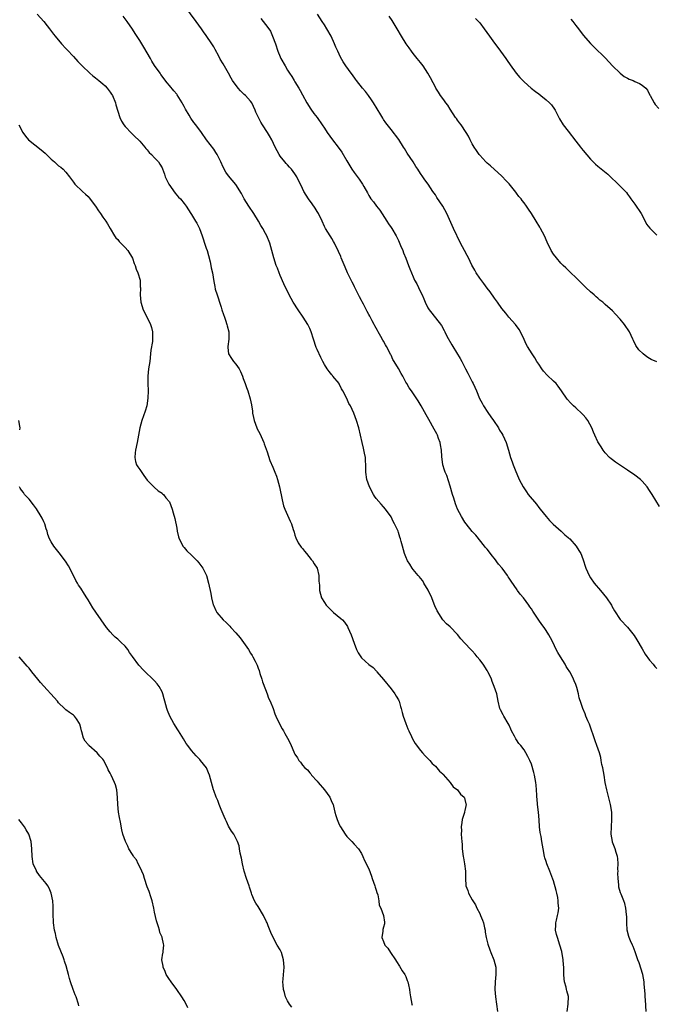
# Model space of a CAD drawing. Units: inches. Extents: x 2604000 to 2607000, y 1521000 to 1524000.
# Drawn here: x 2604654 to 2604827, y 1522725 to 1522992 of the extents above; entities that cross this region are included whole.
import ezdxf

# ---------------------------------------------------------------- set-up
doc = ezdxf.new("R2010")
doc.units = ezdxf.units.IN
doc.header["$MEASUREMENT"] = 0
doc.layers.add('LD26041521_10ft', color=122, linetype='Continuous')

msp = doc.modelspace()

# ---------------------------------------------------------------- linework, layer by layer
at = {"layer": 'LD26041521_10ft'}
for points, elevation in [([(2604659.24, 1522993), (2604661, 1522991.02), (2604661.88, 1522989.88), (2604662.57, 1522989), (2604663.6, 1522987.6), (2604664.09, 1522987), (2604665.76, 1522985), (2604667, 1522983.72), (2604667.34, 1522983.34), (2604669, 1522981.56), (2604670.21, 1522980.21), (2604671.36, 1522979), (2604673.46, 1522977), (2604674.29, 1522976.29), (2604675, 1522975.8), (2604675.94, 1522975), (2604677, 1522974.14), (2604677.58, 1522973.58), (2604678.13, 1522973), (2604679, 1522971.91), (2604679.37, 1522971.37), (2604679.59, 1522971), (2604680.39, 1522969), (2604680.49, 1522968.49), (2604681, 1522966.71), (2604681.57, 1522965), (2604682.03, 1522964.03), (2604682.7, 1522963), (2604683, 1522962.63), (2604684.74, 1522960.74), (2604685, 1522960.55), (2604685.77, 1522959.77), (2604686.62, 1522959), (2604686.8, 1522958.8), (2604687, 1522958.62), (2604688.38, 1522957), (2604688.63, 1522956.63), (2604689, 1522956.26), (2604689.56, 1522955.56), (2604690.17, 1522955), (2604691, 1522954.07), (2604692.04, 1522953), (2604692.42, 1522952.42), (2604693, 1522951.4), (2604693.14, 1522951.14), (2604693.66, 1522949.66), (2604693.86, 1522949), (2604694.22, 1522948.22), (2604694.83, 1522947), (2604696.55, 1522944.55), (2604697.48, 1522943.48), (2604697.99, 1522943), (2604699, 1522941.77), (2604699.57, 1522941), (2604700.83, 1522939), (2604701, 1522938.76), (2604702.1, 1522937), (2604702.43, 1522936.43), (2604703, 1522935.31), (2604703.14, 1522935), (2604703.83, 1522933), (2604704.15, 1522932.15), (2604704.53, 1522931), (2604705, 1522929.69), (2604705.23, 1522929), (2604705.63, 1522927.63), (2604706.07, 1522925.93), (2604706.26, 1522925), (2604706.33, 1522924.33), (2604706.64, 1522923), (2604707, 1522920.64), (2604707.26, 1522919.26), (2604707.43, 1522918.57), (2604707.9, 1522917), (2604708.21, 1522916.21), (2604708.58, 1522915), (2604709, 1522913.68), (2604709.24, 1522913), (2604709.65, 1522911.65), (2604709.9, 1522911), (2604710.15, 1522910.15), (2604710.59, 1522909), (2604710.65, 1522908.65), (2604711.07, 1522907), (2604711.05, 1522905), (2604710.78, 1522903), (2604710.79, 1522902.79), (2604711.03, 1522901), (2604711.81, 1522899.81), (2604712.36, 1522899), (2604713, 1522898.23), (2604713.85, 1522897), (2604714.24, 1522896.24), (2604714.8, 1522895), (2604715, 1522894.41), (2604715.54, 1522893), (2604715.91, 1522891.91), (2604716.24, 1522891), (2604716.86, 1522888.86), (2604717.2, 1522887.2), (2604717.49, 1522885.49), (2604717.54, 1522885), (2604717.79, 1522883.79), (2604717.93, 1522883), (2604718.67, 1522881), (2604718.78, 1522880.78), (2604719.5, 1522879.5), (2604720.59, 1522877), (2604720.68, 1522876.68), (2604721.2, 1522875.2), (2604721.45, 1522874.55), (2604722.21, 1522872.21), (2604723, 1522870.4), (2604723.58, 1522869), (2604723.97, 1522867.97), (2604724.3, 1522867), (2604724.82, 1522865), (2604725.53, 1522861.53), (2604725.93, 1522859.93), (2604726.25, 1522859), (2604727.73, 1522855.73), (2604728.04, 1522855), (2604728.55, 1522853.45), (2604728.68, 1522853), (2604728.74, 1522852.74), (2604729, 1522851.97), (2604729.22, 1522851.22), (2604729.87, 1522849.87), (2604730.68, 1522848.68), (2604731, 1522848.31), (2604731.58, 1522847.58), (2604732.12, 1522847), (2604733.39, 1522845.39), (2604733.74, 1522845), (2604734.18, 1522844.18), (2604734.98, 1522843), (2604735.45, 1522841), (2604735.48, 1522839.48), (2604735.6, 1522838.4), (2604735.63, 1522837), (2604735.94, 1522835.94), (2604736.2, 1522835), (2604737, 1522833.72), (2604737.42, 1522833), (2604739.45, 1522831), (2604741.42, 1522829.42), (2604741.82, 1522829), (2604742.37, 1522828.37), (2604743.19, 1522827.19), (2604743.31, 1522827), (2604744.21, 1522825), (2604745, 1522822.71), (2604745.67, 1522821), (2604746.14, 1522820.14), (2604746.81, 1522819), (2604747, 1522818.77), (2604749, 1522816.93), (2604750.13, 1522816.13), (2604751.1, 1522815.1), (2604751.18, 1522815), (2604753, 1522812.91), (2604755, 1522810.33), (2604755.99, 1522809), (2604756.36, 1522808.36), (2604757, 1522807.34), (2604757.12, 1522807.12), (2604757.18, 1522807), (2604757.61, 1522805.61), (2604757.78, 1522805), (2604758, 1522803.99), (2604758.27, 1522803), (2604758.97, 1522800.97), (2604759.55, 1522799.55), (2604759.83, 1522799), (2604760.54, 1522797.46), (2604760.82, 1522796.82), (2604761.52, 1522795.52), (2604763, 1522793.62), (2604763.56, 1522793), (2604764.22, 1522792.22), (2604765, 1522791.49), (2604765.23, 1522791.23), (2604765.49, 1522791), (2604766.15, 1522790.15), (2604767, 1522789.38), (2604767.37, 1522789), (2604768.08, 1522788.08), (2604769, 1522787.33), (2604769.14, 1522787.14), (2604771.04, 1522785), (2604771.86, 1522783.86), (2604773.02, 1522783), (2604773.83, 1522781.83), (2604774.81, 1522781), (2604774.85, 1522780.85), (2604775, 1522780.4), (2604775.24, 1522779.24), (2604775.32, 1522779), (2604775, 1522777.41), (2604774.91, 1522777.09), (2604774.85, 1522776.85), (2604774.28, 1522775), (2604774.18, 1522774.18), (2604773.99, 1522773), (2604774.05, 1522772.05), (2604774, 1522771), (2604774.04, 1522769.96), (2604774.16, 1522769), (2604774.23, 1522768.23), (2604774.28, 1522767), (2604774.5, 1522765), (2604774.6, 1522764.6), (2604774.9, 1522763), (2604775.15, 1522761), (2604775.14, 1522759.14), (2604775.28, 1522757), (2604775.75, 1522755.75), (2604775.97, 1522755), (2604777, 1522753.24), (2604777.11, 1522753), (2604777.85, 1522751.85), (2604778.22, 1522751), (2604779, 1522749.55), (2604779.25, 1522749), (2604779.74, 1522747.74), (2604780, 1522747), (2604780.3, 1522745.7), (2604780.45, 1522745), (2604780.51, 1522744.51), (2604780.78, 1522743), (2604781.21, 1522741.21), (2604781.72, 1522739.72), (2604782.03, 1522739), (2604782.84, 1522737), (2604783.33, 1522735), (2604783.4, 1522733), (2604783.23, 1522731), (2604783.14, 1522729), (2604783.29, 1522727), (2604783.55, 1522725), (2604783.87, 1522723)], 7790), ([(2604824.09, 1522723), (2604823.85, 1522726.15), (2604823.82, 1522727), (2604823.82, 1522727.82), (2604823.55, 1522730.45), (2604823.52, 1522731), (2604823.13, 1522733), (2604822.17, 1522736.17), (2604821.86, 1522737), (2604821.13, 1522739.13), (2604820.56, 1522740.56), (2604820.34, 1522741), (2604819.83, 1522742.17), (2604819.45, 1522743), (2604819.34, 1522743.34), (2604818.94, 1522745), (2604818.82, 1522747), (2604818.8, 1522748.8), (2604818.79, 1522749), (2604818.73, 1522749.27), (2604818.6, 1522751), (2604818.27, 1522752.27), (2604818, 1522753), (2604817.27, 1522754.73), (2604817.09, 1522755.09), (2604816.66, 1522756.66), (2604816.64, 1522757), (2604816.66, 1522757.34), (2604816.47, 1522759), (2604816.44, 1522760.44), (2604816.46, 1522761), (2604816.43, 1522761.57), (2604816.47, 1522763), (2604816.41, 1522764.41), (2604816.28, 1522765), (2604815.91, 1522766.09), (2604815.67, 1522767), (2604815, 1522768.83), (2604814.95, 1522769), (2604814.63, 1522771), (2604814.66, 1522773), (2604814.82, 1522775), (2604814.78, 1522777), (2604814.43, 1522779), (2604814.12, 1522780.12), (2604813.38, 1522783), (2604813.01, 1522785), (2604812.69, 1522787), (2604812.3, 1522789), (2604812.09, 1522789.91), (2604811.88, 1522791), (2604811.77, 1522791.77), (2604811.42, 1522793), (2604810.73, 1522795), (2604810.24, 1522796.24), (2604808.75, 1522800.75), (2604808.29, 1522801.71), (2604807.76, 1522803), (2604807.55, 1522803.55), (2604806.92, 1522805), (2604806.43, 1522806.43), (2604805.95, 1522807.95), (2604805.71, 1522809), (2604805.28, 1522810.72), (2604805, 1522811.52), (2604804.56, 1522812.56), (2604804.43, 1522813), (2604803.86, 1522814.14), (2604803.38, 1522815), (2604803.22, 1522815.22), (2604803, 1522815.59), (2604802.42, 1522816.42), (2604802.11, 1522817), (2604800.87, 1522819), (2604800.18, 1522820.18), (2604799.75, 1522821), (2604798.79, 1522823), (2604798.15, 1522824.15), (2604797.73, 1522825), (2604797, 1522826.17), (2604796.43, 1522827), (2604795.79, 1522827.79), (2604795, 1522828.99), (2604793.36, 1522831.36), (2604793, 1522831.99), (2604792.58, 1522832.58), (2604792.33, 1522833), (2604790.87, 1522835), (2604789.95, 1522835.96), (2604789.25, 1522837), (2604789.13, 1522837.13), (2604787.5, 1522839.5), (2604787, 1522840.33), (2604786.71, 1522840.71), (2604786.53, 1522841), (2604785.05, 1522843), (2604784.09, 1522844.09), (2604783, 1522845.61), (2604782.35, 1522846.36), (2604781.9, 1522847), (2604781, 1522848.15), (2604780.59, 1522848.59), (2604780.3, 1522849), (2604777.93, 1522851.93), (2604777, 1522852.93), (2604775.32, 1522855), (2604775, 1522855.46), (2604774.05, 1522857), (2604773.02, 1522859.02), (2604772.43, 1522860.43), (2604772.01, 1522861.99), (2604771.66, 1522863), (2604771, 1522865.26), (2604770.07, 1522868.07), (2604769.65, 1522869), (2604769.52, 1522869.52), (2604769.03, 1522871), (2604768.78, 1522873.22), (2604768.64, 1522875), (2604768.42, 1522876.42), (2604768.27, 1522877), (2604767.84, 1522878.16), (2604767.56, 1522879), (2604767.38, 1522879.38), (2604766.69, 1522880.69), (2604765.24, 1522883.24), (2604764.54, 1522884.54), (2604763.12, 1522887), (2604762.36, 1522888.36), (2604760.55, 1522891), (2604759.88, 1522891.88), (2604759.25, 1522893), (2604759, 1522893.39), (2604758.43, 1522894.43), (2604758.16, 1522895), (2604757.73, 1522895.73), (2604757, 1522897.04), (2604755.81, 1522899), (2604755.52, 1522899.52), (2604755, 1522900.68), (2604754.88, 1522900.88), (2604754.67, 1522901.33), (2604753.82, 1522903), (2604753.51, 1522903.51), (2604753, 1522904.47), (2604752.78, 1522904.78), (2604752.26, 1522905.74), (2604751.5, 1522907), (2604751.32, 1522907.32), (2604751, 1522908.01), (2604750.63, 1522908.63), (2604750.46, 1522909), (2604749.94, 1522909.94), (2604749.25, 1522911.25), (2604749, 1522911.72), (2604748.5, 1522912.5), (2604747.55, 1522914.45), (2604747.16, 1522915.16), (2604747, 1522915.5), (2604746.44, 1522916.44), (2604746.22, 1522917), (2604745.51, 1522918.49), (2604745.15, 1522919.15), (2604745, 1522919.49), (2604744.44, 1522920.44), (2604744.21, 1522921), (2604743.24, 1522923), (2604742.55, 1522924.55), (2604741.54, 1522927), (2604741.37, 1522927.37), (2604740.76, 1522928.76), (2604739.69, 1522931), (2604739.46, 1522931.46), (2604739, 1522932.28), (2604738.73, 1522932.73), (2604738.54, 1522933), (2604737.29, 1522935), (2604737.19, 1522935.19), (2604737, 1522935.56), (2604736.35, 1522937), (2604735.37, 1522939), (2604735, 1522939.6), (2604734.49, 1522940.49), (2604733.68, 1522941.68), (2604732.68, 1522943), (2604731.38, 1522945), (2604731, 1522945.78), (2604730.45, 1522947), (2604729.97, 1522947.97), (2604729.5, 1522949), (2604729, 1522949.76), (2604728.07, 1522951), (2604727.55, 1522951.55), (2604727, 1522952.18), (2604726.59, 1522952.59), (2604726.24, 1522953), (2604725, 1522954.58), (2604724.71, 1522955), (2604723.68, 1522957), (2604722.72, 1522959), (2604722.08, 1522960.08), (2604721.52, 1522961), (2604720.19, 1522963), (2604719.75, 1522963.75), (2604719.08, 1522965), (2604718.43, 1522966.43), (2604718.2, 1522967), (2604717.33, 1522969), (2604717, 1522969.47), (2604715.62, 1522971), (2604715.28, 1522971.28), (2604715, 1522971.56), (2604714.21, 1522972.21), (2604713.58, 1522973), (2604712.13, 1522975), (2604711.71, 1522975.71), (2604711, 1522977.06), (2604709.55, 1522979.55), (2604708.79, 1522980.79), (2604708.38, 1522981.62), (2604707.43, 1522983.43), (2604707, 1522984.19), (2604706.51, 1522985), (2604705, 1522987.2), (2604704.22, 1522988.22), (2604703.65, 1522989), (2604702.26, 1522991), (2604699.18, 1522995.18)], 7770), ([(2604827.7, 1522859.7), (2604825.7, 1522863), (2604825, 1522864.09), (2604824.33, 1522865), (2604823, 1522866.56), (2604822.52, 1522867), (2604821, 1522868.22), (2604819, 1522869.58), (2604816.86, 1522871), (2604815.75, 1522871.75), (2604815, 1522872.32), (2604814.61, 1522872.61), (2604814.17, 1522873), (2604813, 1522874.22), (2604812.41, 1522875), (2604811.85, 1522875.85), (2604811, 1522877.2), (2604810.2, 1522879), (2604809.8, 1522879.8), (2604809.37, 1522881), (2604808.26, 1522883), (2604807.71, 1522883.71), (2604807, 1522884.52), (2604806.77, 1522884.77), (2604805, 1522886.45), (2604804.36, 1522887), (2604803.67, 1522887.67), (2604802.73, 1522888.73), (2604801.16, 1522891), (2604800.26, 1522892.26), (2604799.67, 1522893), (2604799, 1522893.66), (2604797.28, 1522895.28), (2604796.32, 1522896.32), (2604795.83, 1522897), (2604795, 1522898.22), (2604794.51, 1522899), (2604793.97, 1522899.97), (2604793.24, 1522901), (2604791.97, 1522903), (2604791.62, 1522903.62), (2604791, 1522904.89), (2604790.06, 1522907), (2604789.67, 1522907.67), (2604788.7, 1522909), (2604786.88, 1522911), (2604786.06, 1522912.06), (2604785, 1522913.36), (2604783.81, 1522915), (2604783, 1522916.07), (2604781.8, 1522917.8), (2604781, 1522918.82), (2604780.1, 1522920.1), (2604779, 1522921.56), (2604778.08, 1522923), (2604777.71, 1522923.71), (2604776.91, 1522925.09), (2604775.94, 1522927), (2604775.64, 1522927.64), (2604774.85, 1522929), (2604773.83, 1522931), (2604771.91, 1522935), (2604770.08, 1522939), (2604769, 1522941), (2604767.41, 1522943.41), (2604767, 1522944.07), (2604766.36, 1522945), (2604765.04, 1522947), (2604764.17, 1522948.17), (2604763.61, 1522949), (2604763, 1522949.84), (2604762.27, 1522951), (2604761.75, 1522951.75), (2604761, 1522953), (2604759.39, 1522955.39), (2604759, 1522956.04), (2604758.62, 1522956.62), (2604758.41, 1522957), (2604757.08, 1522959.08), (2604755, 1522961.75), (2604753.61, 1522963.61), (2604753, 1522964.5), (2604752.8, 1522964.8), (2604752.22, 1522965.78), (2604750.26, 1522969), (2604749.76, 1522969.76), (2604748.87, 1522971), (2604748.05, 1522972.05), (2604747.27, 1522973), (2604745.66, 1522975), (2604745.4, 1522975.4), (2604744.56, 1522976.56), (2604744.21, 1522977), (2604742.78, 1522979), (2604742.08, 1522980.08), (2604741.35, 1522981.35), (2604740.62, 1522983), (2604740.1, 1522984.1), (2604739.74, 1522985), (2604738.79, 1522987), (2604737.66, 1522989), (2604737, 1522990.07), (2604736.38, 1522991), (2604735.13, 1522993)], 7750), ([(2604802.66, 1522723), (2604802.99, 1522724.99), (2604803.03, 1522727.03), (2604802.63, 1522728.63), (2604802.52, 1522729), (2604802.37, 1522729.63), (2604801.99, 1522731), (2604801.88, 1522731.88), (2604801.82, 1522733), (2604801.82, 1522734.18), (2604801.76, 1522735), (2604801.68, 1522735.68), (2604801.6, 1522737), (2604801.25, 1522739.25), (2604800.74, 1522741), (2604800.06, 1522743), (2604799.84, 1522743.84), (2604799.56, 1522745), (2604799.63, 1522746.37), (2604799.62, 1522747), (2604799.76, 1522747.76), (2604800.08, 1522749), (2604800.26, 1522749.74), (2604800.39, 1522751), (2604800.29, 1522752.29), (2604800.29, 1522753), (2604800.14, 1522753.86), (2604799.9, 1522755), (2604799.73, 1522755.73), (2604799, 1522758.35), (2604798.83, 1522758.83), (2604798.02, 1522761), (2604797.2, 1522763), (2604797, 1522763.61), (2604796.63, 1522764.63), (2604796.54, 1522765), (2604796.18, 1522767), (2604795.87, 1522769), (2604795.62, 1522770.38), (2604795.42, 1522771.42), (2604795.24, 1522773), (2604795.1, 1522774.9), (2604794.91, 1522777), (2604794.68, 1522779), (2604794.55, 1522780.55), (2604794.5, 1522781), (2604794.45, 1522781.55), (2604794.4, 1522783), (2604794.32, 1522784.32), (2604794.23, 1522785), (2604794, 1522786), (2604793.84, 1522787), (2604793.69, 1522787.69), (2604793, 1522789.93), (2604792.57, 1522791), (2604792.02, 1522792.02), (2604791.54, 1522793), (2604791, 1522793.81), (2604790.14, 1522795), (2604789.58, 1522795.58), (2604789, 1522796.53), (2604788.8, 1522796.8), (2604788.69, 1522797), (2604788.44, 1522797.56), (2604787.65, 1522799), (2604787.44, 1522799.44), (2604787, 1522800.51), (2604786.75, 1522801), (2604785.52, 1522803), (2604785.36, 1522803.36), (2604784.65, 1522804.65), (2604784.49, 1522805), (2604784, 1522807), (2604783.61, 1522809), (2604782.93, 1522811), (2604782.38, 1522812.38), (2604782.17, 1522813), (2604781.8, 1522813.8), (2604781.21, 1522815), (2604781, 1522815.31), (2604779.92, 1522817), (2604779, 1522818.24), (2604778.35, 1522819), (2604777.76, 1522819.76), (2604777, 1522820.61), (2604776.58, 1522821), (2604775, 1522822.73), (2604773.89, 1522823.89), (2604773, 1522825.06), (2604771, 1522827.13), (2604769.98, 1522827.98), (2604769, 1522829.05), (2604767.47, 1522831.47), (2604766.85, 1522832.85), (2604766.7, 1522833.3), (2604766.01, 1522835), (2604765.06, 1522837.06), (2604763.9, 1522839), (2604763.58, 1522839.58), (2604763, 1522840.3), (2604762.68, 1522840.68), (2604762.36, 1522841), (2604761, 1522842.69), (2604760.72, 1522843), (2604760.08, 1522844.08), (2604759.48, 1522845), (2604759, 1522846.12), (2604758.66, 1522847), (2604758.09, 1522849), (2604757.78, 1522850.22), (2604757.55, 1522851), (2604757.38, 1522851.38), (2604757, 1522852.71), (2604756.9, 1522853), (2604755.98, 1522855), (2604755.62, 1522855.62), (2604755, 1522856.92), (2604753.52, 1522859), (2604753, 1522859.66), (2604752.34, 1522860.34), (2604751, 1522861.91), (2604750.53, 1522862.53), (2604750.26, 1522863), (2604749.16, 1522865), (2604748.41, 1522867), (2604748.14, 1522869), (2604748.19, 1522869.81), (2604748.21, 1522871), (2604748.11, 1522872.11), (2604748.08, 1522873), (2604747.85, 1522874.15), (2604747.54, 1522875.54), (2604747.18, 1522877), (2604746.73, 1522879), (2604746.25, 1522881), (2604745.67, 1522883), (2604744.96, 1522885), (2604744.01, 1522887), (2604743.62, 1522887.62), (2604743, 1522888.95), (2604741.92, 1522891), (2604741.59, 1522891.59), (2604741, 1522892.9), (2604740.94, 1522893), (2604739.29, 1522895), (2604739.15, 1522895.15), (2604739, 1522895.34), (2604738.23, 1522896.23), (2604737.72, 1522897), (2604737, 1522898.17), (2604736.55, 1522899), (2604736.01, 1522900.01), (2604735, 1522902.2), (2604734.77, 1522902.77), (2604733.99, 1522905), (2604733.35, 1522907), (2604733, 1522907.86), (2604732.48, 1522909), (2604731.21, 1522911), (2604729.82, 1522913), (2604728.53, 1522915), (2604727.98, 1522915.98), (2604727, 1522917.94), (2604726.02, 1522920.02), (2604725, 1522922.27), (2604724.69, 1522923), (2604724.24, 1522924.24), (2604723.94, 1522925), (2604723.27, 1522927), (2604722.18, 1522931), (2604721.37, 1522933), (2604721, 1522933.64), (2604720.26, 1522935), (2604719.77, 1522935.78), (2604719.13, 1522937), (2604717.88, 1522939), (2604716.47, 1522941), (2604715.24, 1522943), (2604714.49, 1522944.49), (2604713, 1522946.87), (2604712.03, 1522948.03), (2604711, 1522949.22), (2604710.26, 1522950.26), (2604709.54, 1522951.54), (2604708.92, 1522953), (2604707.97, 1522955), (2604707.59, 1522955.59), (2604707, 1522956.48), (2604705.09, 1522959), (2604703.68, 1522961), (2604702.17, 1522963), (2604701.64, 1522963.64), (2604700.82, 1522964.82), (2604700.34, 1522965.66), (2604699.32, 1522967.32), (2604699, 1522967.98), (2604698.63, 1522968.63), (2604698.46, 1522969), (2604697.13, 1522971.13), (2604697, 1522971.3), (2604696.22, 1522972.22), (2604695, 1522973.73), (2604694.4, 1522974.4), (2604692.7, 1522976.7), (2604692.5, 1522977), (2604691, 1522979.14), (2604690.29, 1522980.29), (2604689.87, 1522981), (2604689, 1522982.55), (2604688.09, 1522984.09), (2604687, 1522985.86), (2604685.75, 1522987.75), (2604685, 1522988.95), (2604683.53, 1522991), (2604682.45, 1522992.45)], 7780), ([(2604719.8, 1522991.8), (2604720.36, 1522991), (2604721, 1522990.23), (2604721.9, 1522989), (2604722.35, 1522988.35), (2604722.95, 1522987), (2604723.71, 1522985), (2604724.36, 1522983), (2604725, 1522981.43), (2604725.2, 1522981), (2604726.31, 1522979), (2604727, 1522977.83), (2604727.56, 1522977), (2604728.12, 1522976.12), (2604728.81, 1522975), (2604729, 1522974.66), (2604730.02, 1522973), (2604730.37, 1522972.37), (2604731, 1522971.18), (2604732.24, 1522969), (2604733.3, 1522967.3), (2604734.12, 1522966.12), (2604735, 1522964.98), (2604736.39, 1522963), (2604737, 1522962.13), (2604737.73, 1522961), (2604739.18, 1522959), (2604740.71, 1522957), (2604741.64, 1522955.64), (2604743, 1522953.27), (2604744.4, 1522951), (2604745, 1522950.11), (2604746.35, 1522948.35), (2604747.29, 1522947), (2604747.64, 1522946.36), (2604748.62, 1522944.62), (2604749, 1522943.89), (2604749.55, 1522943), (2604750.22, 1522942.22), (2604751.11, 1522941), (2604751.98, 1522939.98), (2604753.86, 1522937), (2604754.28, 1522936.28), (2604755, 1522935.27), (2604755.18, 1522935), (2604756.36, 1522933), (2604757, 1522931.73), (2604757.59, 1522930.41), (2604758.18, 1522929), (2604758.41, 1522928.41), (2604759.02, 1522926.98), (2604759.77, 1522925), (2604760.07, 1522924.07), (2604761, 1522921.85), (2604761.38, 1522921), (2604761.95, 1522919.95), (2604762.43, 1522919), (2604763, 1522917.87), (2604763.41, 1522917), (2604763.9, 1522915.9), (2604764.27, 1522915), (2604765, 1522913.48), (2604765.3, 1522913), (2604766.06, 1522912.06), (2604768.68, 1522908.68), (2604769.39, 1522907.39), (2604769.55, 1522907), (2604770.13, 1522905.87), (2604771.45, 1522903.45), (2604771.7, 1522903), (2604773.74, 1522899.74), (2604774.14, 1522899), (2604775.18, 1522897), (2604775.81, 1522895.81), (2604777, 1522893.44), (2604777.24, 1522893), (2604778.14, 1522891), (2604778.99, 1522888.99), (2604779.65, 1522887.65), (2604780.02, 1522887), (2604781.17, 1522885.17), (2604781.99, 1522883.99), (2604782.7, 1522883), (2604784.08, 1522881), (2604784.41, 1522880.41), (2604785, 1522879.46), (2604785.26, 1522879), (2604786.13, 1522877), (2604786.78, 1522875), (2604787.37, 1522873), (2604787.83, 1522871.83), (2604788.1, 1522871), (2604788.78, 1522869.22), (2604789.5, 1522867.5), (2604789.68, 1522867), (2604790.73, 1522865), (2604791.7, 1522863.71), (2604792.17, 1522863), (2604794.34, 1522860.34), (2604795, 1522859.47), (2604795.41, 1522859), (2604796.99, 1522856.99), (2604797.92, 1522855.92), (2604798.91, 1522854.91), (2604801.1, 1522853), (2604802.09, 1522852.09), (2604803, 1522851.36), (2604803.18, 1522851.18), (2604803.37, 1522851), (2604805.14, 1522849), (2604805.82, 1522847.82), (2604806.39, 1522847), (2604806.54, 1522846.54), (2604807.13, 1522845), (2604807.52, 1522843.52), (2604807.7, 1522843), (2604808.6, 1522841), (2604809, 1522840.41), (2604810.01, 1522839), (2604811.7, 1522837), (2604813.31, 1522835), (2604814.66, 1522833), (2604814.77, 1522832.77), (2604815.47, 1522831.47), (2604817, 1522829.15), (2604817.12, 1522829), (2604819.03, 1522827.03), (2604820.8, 1522824.8), (2604821.59, 1522823.59), (2604823, 1522821.22), (2604823.78, 1522819.78), (2604825, 1522818.11), (2604825.97, 1522817), (2604826.41, 1522816.41), (2604827, 1522815.83)], 7760), ([(2604827, 1522898.85), (2604825.47, 1522899.47), (2604825, 1522899.77), (2604824.22, 1522900.22), (2604823.23, 1522901), (2604822.13, 1522902.13), (2604821.27, 1522903.27), (2604820.61, 1522904.61), (2604820.47, 1522905), (2604820.02, 1522905.98), (2604819.52, 1522907), (2604818.19, 1522909), (2604817, 1522910.45), (2604815.8, 1522911.8), (2604815, 1522912.67), (2604813, 1522914.44), (2604812.33, 1522915), (2604811.57, 1522915.57), (2604811, 1522916.08), (2604810.5, 1522916.5), (2604810.02, 1522917), (2604809, 1522917.87), (2604807.77, 1522919), (2604807, 1522919.73), (2604806.37, 1522920.37), (2604805.72, 1522921), (2604805, 1522921.75), (2604803.69, 1522923), (2604803.35, 1522923.35), (2604803, 1522923.66), (2604802.33, 1522924.33), (2604801.58, 1522925), (2604801, 1522925.62), (2604799.77, 1522927), (2604799, 1522928.07), (2604798.38, 1522929), (2604797.27, 1522931.27), (2604796.55, 1522933), (2604795.5, 1522935), (2604795.3, 1522935.3), (2604795, 1522935.83), (2604794.53, 1522936.53), (2604794.26, 1522937), (2604793.05, 1522939), (2604792.18, 1522940.18), (2604791.71, 1522941), (2604791, 1522941.95), (2604790.53, 1522942.53), (2604790.19, 1522943), (2604789.64, 1522943.64), (2604789, 1522944.55), (2604788.79, 1522944.79), (2604787, 1522947.04), (2604786.03, 1522948.03), (2604785.17, 1522949), (2604785, 1522949.17), (2604781.93, 1522951.93), (2604781, 1522952.66), (2604780.65, 1522953), (2604779, 1522954.79), (2604778.83, 1522955), (2604778.13, 1522956.13), (2604777.48, 1522957), (2604777, 1522957.86), (2604776.4, 1522959), (2604775.96, 1522959.96), (2604775.31, 1522961), (2604773.98, 1522963), (2604773.57, 1522963.57), (2604773, 1522964.28), (2604772.72, 1522964.72), (2604772.49, 1522965), (2604771, 1522967.25), (2604770.34, 1522968.34), (2604769.83, 1522969), (2604769.51, 1522969.51), (2604769, 1522970.18), (2604768.41, 1522971), (2604767.88, 1522971.88), (2604767.15, 1522973), (2604767, 1522973.26), (2604766.4, 1522974.4), (2604765.72, 1522975.72), (2604765, 1522977.06), (2604763.67, 1522979), (2604763, 1522979.88), (2604762.08, 1522981), (2604761, 1522982.38), (2604760.57, 1522983), (2604759.9, 1522983.9), (2604759.13, 1522985), (2604757.86, 1522987), (2604756.7, 1522989), (2604755.27, 1522991.27), (2604754.48, 1522992.48)], 7740), ([(2604777.84, 1522991.84), (2604778.71, 1522991), (2604779, 1522990.67), (2604780.26, 1522989), (2604781.63, 1522987), (2604783, 1522985.13), (2604783.95, 1522983.95), (2604784.65, 1522983), (2604786.06, 1522981), (2604786.43, 1522980.43), (2604787.25, 1522979.25), (2604788.9, 1522977), (2604789.85, 1522975.85), (2604790.65, 1522975), (2604791, 1522974.66), (2604792.98, 1522972.98), (2604794.1, 1522972.1), (2604795, 1522971.44), (2604795.57, 1522971), (2604797, 1522969.83), (2604797.91, 1522969), (2604798.43, 1522968.43), (2604799.27, 1522967.27), (2604799.43, 1522967), (2604800.64, 1522964.64), (2604801.64, 1522963), (2604803, 1522961.28), (2604805, 1522958.62), (2604806.3, 1522957), (2604806.59, 1522956.59), (2604807, 1522956.09), (2604809, 1522953.76), (2604810.38, 1522952.38), (2604811, 1522951.89), (2604813.66, 1522949.66), (2604814.39, 1522949), (2604815, 1522948.41), (2604815.74, 1522947.74), (2604816.52, 1522947), (2604817, 1522946.46), (2604818.45, 1522945), (2604818.71, 1522944.71), (2604819, 1522944.28), (2604819.57, 1522943.57), (2604819.94, 1522943), (2604821, 1522941.6), (2604822.72, 1522939), (2604823.77, 1522937), (2604824.14, 1522936.14), (2604825.02, 1522935.02), (2604827, 1522933.13)], 7730), ([(2604803.65, 1522991.65), (2604804.25, 1522991), (2604805, 1522989.93), (2604805.77, 1522989), (2604807, 1522987.35), (2604809, 1522985.07), (2604810.03, 1522984.03), (2604813, 1522981.22), (2604814.03, 1522980.03), (2604815, 1522979.05), (2604816.99, 1522976.99), (2604818.11, 1522976.11), (2604819, 1522975.64), (2604819.43, 1522975.43), (2604820.55, 1522975), (2604821, 1522974.8), (2604822.27, 1522974.27), (2604823, 1522973.79), (2604823.95, 1522973), (2604824.43, 1522972.43), (2604825.1, 1522971.1), (2604825.14, 1522971), (2604826.21, 1522969), (2604826.55, 1522968.55), (2604827.48, 1522967.48)], 7720), ([(2604654.25, 1522963), (2604655.33, 1522961), (2604656.01, 1522960.01), (2604656.9, 1522959), (2604660.28, 1522956.28), (2604661.36, 1522955.36), (2604663, 1522953.74), (2604663.87, 1522953), (2604665, 1522951.98), (2604665.58, 1522951.58), (2604666.25, 1522951), (2604667, 1522950.23), (2604668, 1522949), (2604669, 1522947.56), (2604669.22, 1522947.22), (2604669.4, 1522947), (2604671.44, 1522945), (2604672.29, 1522944.29), (2604673, 1522943.64), (2604673.31, 1522943.31), (2604675, 1522941.03), (2604675.8, 1522939.8), (2604676.35, 1522939), (2604677, 1522938), (2604677.75, 1522937), (2604678.21, 1522936.21), (2604679, 1522934.97), (2604680.14, 1522933), (2604680.49, 1522932.49), (2604681, 1522932.01), (2604681.44, 1522931.44), (2604683, 1522929.83), (2604683.71, 1522929), (2604685, 1522926.94), (2604685.5, 1522925.5), (2604685.74, 1522925), (2604685.99, 1522923.99), (2604686.48, 1522923), (2604687.05, 1522921), (2604687.13, 1522919.13), (2604687.16, 1522919), (2604687.18, 1522918.82), (2604687.08, 1522917), (2604687.26, 1522915), (2604687.91, 1522913), (2604688.28, 1522912.28), (2604688.88, 1522911), (2604689.63, 1522909.63), (2604689.88, 1522909), (2604690.14, 1522908.14), (2604690.43, 1522907), (2604690.41, 1522905.59), (2604690.43, 1522905), (2604690.39, 1522904.39), (2604690, 1522902), (2604689.92, 1522901), (2604689.67, 1522899), (2604689.37, 1522897), (2604689.15, 1522895), (2604689.14, 1522893), (2604689.23, 1522891), (2604689.18, 1522889), (2604688.9, 1522887), (2604688.48, 1522885.52), (2604687.56, 1522883), (2604686.99, 1522881), (2604686.62, 1522879), (2604686.27, 1522877), (2604685.86, 1522875), (2604685.78, 1522874.22), (2604685.63, 1522873), (2604685.87, 1522871.87), (2604686.12, 1522871), (2604686.45, 1522870.45), (2604687, 1522869.7), (2604688.07, 1522868.07), (2604689, 1522866.86), (2604690.83, 1522865), (2604690.91, 1522864.91), (2604691.98, 1522863.98), (2604693, 1522863.33), (2604693.18, 1522863.18), (2604693.42, 1522863), (2604694.08, 1522862.08), (2604695.02, 1522861), (2604695.74, 1522859), (2604695.99, 1522858.01), (2604696.46, 1522856.46), (2604697, 1522853.82), (2604697.14, 1522853), (2604697.47, 1522851.47), (2604697.65, 1522851), (2604698.41, 1522849.59), (2604698.68, 1522849), (2604698.8, 1522848.8), (2604699, 1522848.59), (2604699.72, 1522847.72), (2604701, 1522846.52), (2604701.76, 1522845.76), (2604702.55, 1522845), (2604703, 1522844.47), (2604704.06, 1522843), (2604705.02, 1522841), (2604705.57, 1522839), (2604706.18, 1522836.18), (2604706.38, 1522835), (2604706.87, 1522833.13), (2604706.92, 1522833), (2604707.6, 1522831.6), (2604707.85, 1522831), (2604709.52, 1522829), (2604710.34, 1522828.34), (2604711, 1522827.69), (2604711.36, 1522827.36), (2604711.66, 1522827), (2604713, 1522825.56), (2604714.18, 1522824.18), (2604716.45, 1522821), (2604717, 1522819.99), (2604717.39, 1522819.39), (2604717.63, 1522819), (2604718.18, 1522817.82), (2604718.73, 1522816.73), (2604719, 1522815.98), (2604719.28, 1522815.28), (2604719.51, 1522814.49), (2604720.01, 1522813), (2604720.25, 1522812.25), (2604721, 1522810.2), (2604721.47, 1522809), (2604721.87, 1522807.87), (2604722.27, 1522807), (2604723.06, 1522805), (2604723.59, 1522803.59), (2604723.84, 1522803), (2604724.84, 1522800.84), (2604725.55, 1522799.55), (2604725.87, 1522799), (2604726.24, 1522798.24), (2604726.99, 1522797), (2604727.66, 1522795.66), (2604728.01, 1522795), (2604728.68, 1522793.32), (2604728.82, 1522793), (2604728.89, 1522792.89), (2604729, 1522792.66), (2604729.7, 1522791.7), (2604730.02, 1522791), (2604730.5, 1522790.5), (2604731, 1522789.72), (2604731.63, 1522789), (2604732.39, 1522788.39), (2604733, 1522787.59), (2604733.31, 1522787.31), (2604733.5, 1522787), (2604735, 1522785.39), (2604735.31, 1522785), (2604737, 1522783.03), (2604738.39, 1522781), (2604739, 1522779.7), (2604739.3, 1522779), (2604739.42, 1522778.58), (2604739.81, 1522777), (2604740.07, 1522776.07), (2604740.4, 1522775), (2604741, 1522773.66), (2604741.32, 1522773), (2604741.99, 1522771.99), (2604742.57, 1522771), (2604743, 1522770.38), (2604744.39, 1522769), (2604745, 1522768.3), (2604746.22, 1522767), (2604747, 1522765.78), (2604747.37, 1522765), (2604747.86, 1522763.86), (2604749, 1522761.61), (2604749.68, 1522759.68), (2604749.9, 1522759), (2604750.62, 1522757), (2604750.71, 1522756.71), (2604751, 1522755.89), (2604751.2, 1522755.2), (2604751.4, 1522754.6), (2604751.73, 1522753), (2604751.82, 1522751.82), (2604752.23, 1522751), (2604752.99, 1522749.01), (2604753.2, 1522747.2), (2604753.25, 1522747), (2604753.22, 1522746.78), (2604753, 1522745.84), (2604752.79, 1522745.21), (2604752.77, 1522745), (2604752.78, 1522744.78), (2604752.5, 1522743), (2604753, 1522741.92), (2604753.36, 1522741), (2604754.14, 1522740.14), (2604754.85, 1522739), (2604756.21, 1522737), (2604756.5, 1522736.5), (2604757.3, 1522735.3), (2604758.06, 1522734.06), (2604758.76, 1522733), (2604759, 1522732.45), (2604759.41, 1522731.41), (2604759.58, 1522731), (2604759.75, 1522730.25), (2604759.98, 1522729), (2604760.07, 1522728.07), (2604760.23, 1522727), (2604760.64, 1522725), (2604760.75, 1522724.75)], 7800), ([(2604654.47, 1522880.47), (2604654.59, 1522881), (2604654.55, 1522881.44), (2604654.26, 1522883)], 7810), ([(2604728.17, 1522724.17), (2604727.52, 1522725), (2604727, 1522725.91), (2604726.65, 1522726.65), (2604726.46, 1522727), (2604726.14, 1522728.14), (2604725.88, 1522729), (2604725.82, 1522730.18), (2604725.74, 1522731), (2604725.76, 1522731.76), (2604725.88, 1522733), (2604725.94, 1522733.94), (2604726.03, 1522735), (2604725.91, 1522737), (2604725.32, 1522739), (2604725, 1522739.68), (2604724.19, 1522741), (2604723.05, 1522743), (2604722.43, 1522744.43), (2604721.78, 1522746.22), (2604721.47, 1522747), (2604721.3, 1522747.3), (2604720.51, 1522749), (2604719, 1522751.44), (2604718.37, 1522752.37), (2604718.02, 1522753), (2604717.36, 1522754.64), (2604717.2, 1522755), (2604716.67, 1522756.67), (2604716.57, 1522757), (2604715.89, 1522759), (2604715.26, 1522761), (2604714.76, 1522763), (2604714.5, 1522764.5), (2604714.16, 1522765.84), (2604713.99, 1522767), (2604713.85, 1522767.85), (2604713.45, 1522769), (2604713, 1522769.94), (2604712.43, 1522771), (2604711.83, 1522771.83), (2604711, 1522773.19), (2604710.42, 1522774.42), (2604710.2, 1522775), (2604709.83, 1522775.82), (2604709, 1522777.73), (2604708.49, 1522779), (2604708.13, 1522780.13), (2604707.67, 1522781), (2604707, 1522782.79), (2604706.93, 1522783), (2604705.89, 1522787), (2604705.61, 1522787.61), (2604705.03, 1522789), (2604703.43, 1522791), (2604703.21, 1522791.21), (2604702.24, 1522792.24), (2604701, 1522793.66), (2604700.01, 1522795), (2604699.58, 1522795.58), (2604698.8, 1522796.8), (2604697.46, 1522799), (2604697.3, 1522799.3), (2604696.21, 1522801), (2604695.09, 1522803), (2604694.49, 1522804.49), (2604694.28, 1522805), (2604693.79, 1522807), (2604693.61, 1522807.61), (2604693.24, 1522809), (2604693, 1522809.51), (2604692.19, 1522811), (2604691.67, 1522811.67), (2604691, 1522812.49), (2604690.53, 1522813), (2604688.47, 1522815), (2604687.71, 1522815.71), (2604687, 1522816.46), (2604686.73, 1522816.73), (2604685, 1522819.1), (2604684.22, 1522820.22), (2604683.75, 1522821), (2604683, 1522821.88), (2604681.9, 1522823), (2604681, 1522823.84), (2604680.36, 1522824.36), (2604679.7, 1522825), (2604679, 1522825.8), (2604678.01, 1522827), (2604675.13, 1522831.13), (2604674.32, 1522832.32), (2604673, 1522834.45), (2604672.65, 1522835), (2604671.98, 1522835.98), (2604671, 1522837.62), (2604670.43, 1522838.43), (2604670.16, 1522839), (2604669.71, 1522839.71), (2604669.07, 1522841), (2604667.65, 1522843.65), (2604666.88, 1522844.88), (2604665.18, 1522847.18), (2604663.69, 1522849), (2604663, 1522850.11), (2604662.52, 1522851), (2604662.12, 1522852.12), (2604661.89, 1522853), (2604661.66, 1522853.66), (2604661.27, 1522855), (2604661, 1522855.54), (2604660.55, 1522856.55), (2604660.32, 1522857), (2604659.04, 1522859.04), (2604658.21, 1522860.21), (2604657, 1522861.7), (2604655.79, 1522863), (2604655.47, 1522863.47), (2604655, 1522864.1), (2604654.64, 1522864.64), (2604654.46, 1522865)], 7810), ([(2604700.03, 1522724.03), (2604699.55, 1522725), (2604699, 1522725.96), (2604698.34, 1522727), (2604697, 1522728.97), (2604695.44, 1522731), (2604695.28, 1522731.28), (2604695, 1522731.69), (2604694.17, 1522733), (2604693.88, 1522733.88), (2604693.29, 1522735), (2604693.3, 1522735.3), (2604692.97, 1522737.03), (2604693.24, 1522738.76), (2604693.3, 1522739), (2604693.31, 1522739.31), (2604693.51, 1522741), (2604693.37, 1522741.37), (2604693.07, 1522743), (2604693, 1522743.16), (2604692.38, 1522744.38), (2604692.28, 1522745), (2604692.04, 1522745.96), (2604691.66, 1522747), (2604691.51, 1522747.51), (2604691, 1522749.86), (2604690.77, 1522751), (2604690.3, 1522753), (2604689.95, 1522754.05), (2604689.51, 1522755.51), (2604689, 1522756.77), (2604688.27, 1522759), (2604687.97, 1522759.97), (2604687.55, 1522761), (2604687, 1522762.15), (2604686.56, 1522763), (2604686.07, 1522764.07), (2604685.29, 1522765), (2604685.2, 1522765.2), (2604685, 1522765.5), (2604684.06, 1522767), (2604683.74, 1522767.74), (2604683.09, 1522769), (2604682.44, 1522771), (2604682.15, 1522772.15), (2604681.78, 1522774.22), (2604681.49, 1522775.49), (2604681.26, 1522777), (2604681.06, 1522779), (2604680.96, 1522780.96), (2604680.74, 1522783), (2604680.38, 1522784.38), (2604680.18, 1522785), (2604679.27, 1522787), (2604679.17, 1522787.17), (2604679, 1522787.56), (2604678.44, 1522788.44), (2604678.24, 1522789), (2604677.77, 1522789.77), (2604677.24, 1522791), (2604677, 1522791.3), (2604676.13, 1522792.13), (2604675.45, 1522793), (2604673.2, 1522795), (2604673.1, 1522795.1), (2604673, 1522795.26), (2604672.17, 1522796.17), (2604671.78, 1522797), (2604671.28, 1522798.72), (2604671.18, 1522799), (2604671, 1522799.84), (2604670.75, 1522800.75), (2604670.64, 1522801), (2604669.81, 1522802.19), (2604669.29, 1522803), (2604669, 1522803.24), (2604667.96, 1522803.96), (2604667, 1522804.66), (2604666.82, 1522804.82), (2604666.65, 1522805), (2604665, 1522806.61), (2604664.71, 1522807), (2604660.08, 1522812.08), (2604659.41, 1522813), (2604657.78, 1522815), (2604657, 1522815.92), (2604656.48, 1522816.48), (2604654.34, 1522819)], 7820), ([(2604670.53, 1522724.53), (2604670.41, 1522725), (2604669.74, 1522727), (2604669.51, 1522727.51), (2604668.95, 1522728.95), (2604668.25, 1522731), (2604667.97, 1522731.97), (2604667.73, 1522733), (2604667.19, 1522735), (2604667.13, 1522735.13), (2604666.62, 1522736.62), (2604666.52, 1522737), (2604666.23, 1522737.77), (2604665, 1522740.89), (2604664.39, 1522743), (2604664.16, 1522744.16), (2604663.92, 1522745), (2604663.61, 1522747), (2604663.59, 1522747.59), (2604663.57, 1522749), (2604663.58, 1522750.42), (2604663.56, 1522751.56), (2604663.44, 1522753), (2604663.04, 1522755.04), (2604662.43, 1522756.43), (2604662.11, 1522757), (2604661.64, 1522757.64), (2604659.85, 1522759.85), (2604659.04, 1522761), (2604659, 1522761.09), (2604658.15, 1522763), (2604657.82, 1522765), (2604657.76, 1522767), (2604657.55, 1522769), (2604656.95, 1522771), (2604656.23, 1522772.23), (2604655.81, 1522773), (2604655, 1522774.04), (2604654.57, 1522774.57), (2604654.26, 1522775)], 7830)]:
    msp.add_lwpolyline(points, dxfattribs=dict(at, elevation=elevation))

doc.saveas('drawing.dxf')
